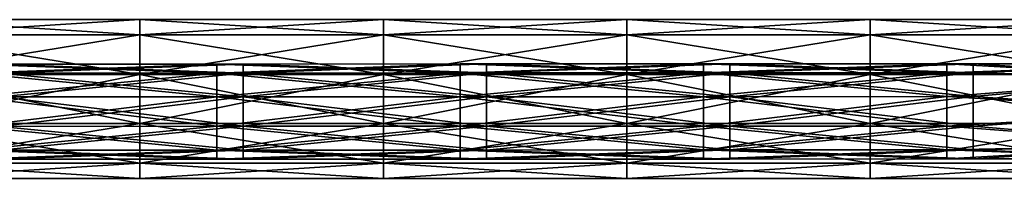
# Model space of a CAD drawing. Units: millimetres. Extents: x -872 to 32, y -60 to 77.
# Drawn here: x -238 to -110, y -10 to 10 of the extents above; entities that cross this region are included whole.
import ezdxf

# ---------------------------------------------------------------- set-up
doc = ezdxf.new("R2010")
doc.units = ezdxf.units.MM
doc.header["$LTSCALE"] = 15.571354
for name, color, linetype in [('15', 7, 'CONTINUOUS'), ('16', 7, 'CONTINUOUS'), ('249', 7, 'CONTINUOUS'), ('250', 7, 'CONTINUOUS'), ('266', 7, 'CONTINUOUS'), ('267', 7, 'CONTINUOUS')]:
    doc.layers.add(name, color=color, linetype=linetype)

msp = doc.modelspace()

# ---------------------------------------------------------------- linework, layer by layer
at = {"layer": '15', "linetype": 'Continuous'}
for points in [[(-253.71, 10.3), (-222.18, 8.33, -6.05), (-253.71, 8.33, -6.05), (-253.71, 10.3)], [(-222.18, 10.3), (-222.18, 8.33, -6.05), (-253.71, 10.3), (-222.18, 10.3)], [(-222.18, 10.3), (-190.65, 8.33, -6.05), (-222.18, 8.33, -6.05), (-222.18, 10.3)], [(-190.65, 10.3), (-190.65, 8.33, -6.05), (-222.18, 10.3), (-190.65, 10.3)], [(-190.65, 10.3), (-159.13, 8.33, -6.05), (-190.65, 8.33, -6.05), (-190.65, 10.3)], [(-159.13, 10.3), (-159.13, 8.33, -6.05), (-190.65, 10.3), (-159.13, 10.3)], [(-159.13, 10.3), (-127.6, 8.33, -6.05), (-159.13, 8.33, -6.05), (-159.13, 10.3)], [(-127.6, 10.3), (-127.6, 8.33, -6.05), (-159.13, 10.3), (-127.6, 10.3)], [(-127.6, 10.3), (-96.08, 8.33, -6.05), (-127.6, 8.33, -6.05), (-127.6, 10.3)], [(-96.08, 10.3), (-96.08, 8.33, -6.05), (-127.6, 10.3), (-96.08, 10.3)], [(-253.71, 8.33, -6.05), (-222.18, 3.18, -9.8), (-253.71, 3.18, -9.8), (-253.71, 8.33, -6.05)], [(-222.18, 8.33, -6.05), (-222.18, 3.18, -9.8), (-253.71, 8.33, -6.05), (-222.18, 8.33, -6.05)], [(-222.18, 8.33, -6.05), (-190.65, 3.18, -9.8), (-222.18, 3.18, -9.8), (-222.18, 8.33, -6.05)], [(-190.65, 8.33, -6.05), (-190.65, 3.18, -9.8), (-222.18, 8.33, -6.05), (-190.65, 8.33, -6.05)], [(-190.65, 8.33, -6.05), (-159.13, 3.18, -9.8), (-190.65, 3.18, -9.8), (-190.65, 8.33, -6.05)], [(-159.13, 8.33, -6.05), (-159.13, 3.18, -9.8), (-190.65, 8.33, -6.05), (-159.13, 8.33, -6.05)], [(-159.13, 8.33, -6.05), (-127.6, 3.18, -9.8), (-159.13, 3.18, -9.8), (-159.13, 8.33, -6.05)], [(-127.6, 8.33, -6.05), (-127.6, 3.18, -9.8), (-159.13, 8.33, -6.05), (-127.6, 8.33, -6.05)], [(-127.6, 8.33, -6.05), (-96.08, 3.18, -9.8), (-127.6, 3.18, -9.8), (-127.6, 8.33, -6.05)], [(-96.08, 8.33, -6.05), (-96.08, 3.18, -9.8), (-127.6, 8.33, -6.05), (-96.08, 8.33, -6.05)], [(-253.71, 3.18, -9.8), (-222.18, -3.18, -9.8), (-253.71, -3.18, -9.8), (-253.71, 3.18, -9.8)], [(-222.18, 3.18, -9.8), (-222.18, -3.18, -9.8), (-253.71, 3.18, -9.8), (-222.18, 3.18, -9.8)], [(-222.18, 3.18, -9.8), (-190.65, -3.18, -9.8), (-222.18, -3.18, -9.8), (-222.18, 3.18, -9.8)], [(-190.65, 3.18, -9.8), (-190.65, -3.18, -9.8), (-222.18, 3.18, -9.8), (-190.65, 3.18, -9.8)], [(-190.65, 3.18, -9.8), (-159.13, -3.18, -9.8), (-190.65, -3.18, -9.8), (-190.65, 3.18, -9.8)], [(-159.13, 3.18, -9.8), (-159.13, -3.18, -9.8), (-190.65, 3.18, -9.8), (-159.13, 3.18, -9.8)], [(-159.13, 3.18, -9.8), (-127.6, -3.18, -9.8), (-159.13, -3.18, -9.8), (-159.13, 3.18, -9.8)], [(-127.6, 3.18, -9.8), (-127.6, -3.18, -9.8), (-159.13, 3.18, -9.8), (-127.6, 3.18, -9.8)], [(-127.6, 3.18, -9.8), (-96.08, -3.18, -9.8), (-127.6, -3.18, -9.8), (-127.6, 3.18, -9.8)], [(-96.08, 3.18, -9.8), (-96.08, -3.18, -9.8), (-127.6, 3.18, -9.8), (-96.08, 3.18, -9.8)], [(-253.71, -3.18, -9.8), (-222.18, -8.33, -6.05), (-253.71, -8.33, -6.05), (-253.71, -3.18, -9.8)], [(-222.18, -3.18, -9.8), (-222.18, -8.33, -6.05), (-253.71, -3.18, -9.8), (-222.18, -3.18, -9.8)], [(-222.18, -3.18, -9.8), (-190.65, -8.33, -6.05), (-222.18, -8.33, -6.05), (-222.18, -3.18, -9.8)], [(-190.65, -3.18, -9.8), (-190.65, -8.33, -6.05), (-222.18, -3.18, -9.8), (-190.65, -3.18, -9.8)], [(-190.65, -3.18, -9.8), (-159.13, -8.33, -6.05), (-190.65, -8.33, -6.05), (-190.65, -3.18, -9.8)], [(-159.13, -3.18, -9.8), (-159.13, -8.33, -6.05), (-190.65, -3.18, -9.8), (-159.13, -3.18, -9.8)], [(-159.13, -3.18, -9.8), (-127.6, -8.33, -6.05), (-159.13, -8.33, -6.05), (-159.13, -3.18, -9.8)], [(-127.6, -3.18, -9.8), (-127.6, -8.33, -6.05), (-159.13, -3.18, -9.8), (-127.6, -3.18, -9.8)], [(-127.6, -3.18, -9.8), (-96.08, -8.33, -6.05), (-127.6, -8.33, -6.05), (-127.6, -3.18, -9.8)], [(-96.08, -3.18, -9.8), (-96.08, -8.33, -6.05), (-127.6, -3.18, -9.8), (-96.08, -3.18, -9.8)], [(-253.71, -8.33, -6.05), (-222.18, -10.3), (-253.71, -10.3), (-253.71, -8.33, -6.05)], [(-222.18, -8.33, -6.05), (-222.18, -10.3), (-253.71, -8.33, -6.05), (-222.18, -8.33, -6.05)], [(-190.65, -8.33, -6.05), (-190.65, -10.3), (-222.18, -8.33, -6.05), (-190.65, -8.33, -6.05)], [(-222.18, -8.33, -6.05), (-190.65, -10.3), (-222.18, -10.3), (-222.18, -8.33, -6.05)], [(-190.65, -8.33, -6.05), (-159.13, -10.3), (-190.65, -10.3), (-190.65, -8.33, -6.05)], [(-159.13, -8.33, -6.05), (-159.13, -10.3), (-190.65, -8.33, -6.05), (-159.13, -8.33, -6.05)], [(-127.6, -8.33, -6.05), (-127.6, -10.3), (-159.13, -8.33, -6.05), (-127.6, -8.33, -6.05)], [(-159.13, -8.33, -6.05), (-127.6, -10.3), (-159.13, -10.3), (-159.13, -8.33, -6.05)], [(-96.08, -8.33, -6.05), (-96.08, -10.3), (-127.6, -8.33, -6.05), (-96.08, -8.33, -6.05)], [(-127.6, -8.33, -6.05), (-96.08, -10.3), (-127.6, -10.3), (-127.6, -8.33, -6.05)]]:
    msp.add_3dface(points, dxfattribs=at)
at = {"layer": '16', "linetype": 'Continuous'}
for points in [[(-222.18, 8.33, 6.05), (-222.18, 10.3), (-253.71, 8.33, 6.05), (-222.18, 8.33, 6.05)], [(-222.18, 10.3), (-253.71, 10.3), (-253.71, 8.33, 6.05), (-222.18, 10.3)], [(-190.65, 8.33, 6.05), (-190.65, 10.3), (-222.18, 8.33, 6.05), (-190.65, 8.33, 6.05)], [(-190.65, 10.3), (-222.18, 10.3), (-222.18, 8.33, 6.05), (-190.65, 10.3)], [(-159.13, 8.33, 6.05), (-159.13, 10.3), (-190.65, 8.33, 6.05), (-159.13, 8.33, 6.05)], [(-159.13, 10.3), (-190.65, 10.3), (-190.65, 8.33, 6.05), (-159.13, 10.3)], [(-127.6, 8.33, 6.05), (-127.6, 10.3), (-159.13, 8.33, 6.05), (-127.6, 8.33, 6.05)], [(-127.6, 10.3), (-159.13, 10.3), (-159.13, 8.33, 6.05), (-127.6, 10.3)], [(-96.08, 8.33, 6.05), (-96.08, 10.3), (-127.6, 8.33, 6.05), (-96.08, 8.33, 6.05)], [(-96.08, 10.3), (-127.6, 10.3), (-127.6, 8.33, 6.05), (-96.08, 10.3)], [(-253.71, 3.18, 9.8), (-222.18, 8.33, 6.05), (-253.71, 8.33, 6.05), (-253.71, 3.18, 9.8)], [(-222.18, 3.18, 9.8), (-222.18, 8.33, 6.05), (-253.71, 3.18, 9.8), (-222.18, 3.18, 9.8)], [(-222.18, 3.18, 9.8), (-190.65, 8.33, 6.05), (-222.18, 8.33, 6.05), (-222.18, 3.18, 9.8)], [(-190.65, 3.18, 9.8), (-190.65, 8.33, 6.05), (-222.18, 3.18, 9.8), (-190.65, 3.18, 9.8)], [(-190.65, 3.18, 9.8), (-159.13, 8.33, 6.05), (-190.65, 8.33, 6.05), (-190.65, 3.18, 9.8)], [(-159.13, 3.18, 9.8), (-159.13, 8.33, 6.05), (-190.65, 3.18, 9.8), (-159.13, 3.18, 9.8)], [(-159.13, 3.18, 9.8), (-127.6, 8.33, 6.05), (-159.13, 8.33, 6.05), (-159.13, 3.18, 9.8)], [(-127.6, 3.18, 9.8), (-127.6, 8.33, 6.05), (-159.13, 3.18, 9.8), (-127.6, 3.18, 9.8)], [(-127.6, 3.18, 9.8), (-96.08, 8.33, 6.05), (-127.6, 8.33, 6.05), (-127.6, 3.18, 9.8)], [(-96.08, 3.18, 9.8), (-96.08, 8.33, 6.05), (-127.6, 3.18, 9.8), (-96.08, 3.18, 9.8)], [(-253.71, -3.18, 9.8), (-222.18, 3.18, 9.8), (-253.71, 3.18, 9.8), (-253.71, -3.18, 9.8)], [(-222.18, -3.18, 9.8), (-222.18, 3.18, 9.8), (-253.71, -3.18, 9.8), (-222.18, -3.18, 9.8)], [(-222.18, -3.18, 9.8), (-190.65, 3.18, 9.8), (-222.18, 3.18, 9.8), (-222.18, -3.18, 9.8)], [(-190.65, -3.18, 9.8), (-190.65, 3.18, 9.8), (-222.18, -3.18, 9.8), (-190.65, -3.18, 9.8)], [(-190.65, -3.18, 9.8), (-159.13, 3.18, 9.8), (-190.65, 3.18, 9.8), (-190.65, -3.18, 9.8)], [(-159.13, -3.18, 9.8), (-159.13, 3.18, 9.8), (-190.65, -3.18, 9.8), (-159.13, -3.18, 9.8)], [(-159.13, -3.18, 9.8), (-127.6, 3.18, 9.8), (-159.13, 3.18, 9.8), (-159.13, -3.18, 9.8)], [(-127.6, -3.18, 9.8), (-127.6, 3.18, 9.8), (-159.13, -3.18, 9.8), (-127.6, -3.18, 9.8)], [(-127.6, -3.18, 9.8), (-96.08, 3.18, 9.8), (-127.6, 3.18, 9.8), (-127.6, -3.18, 9.8)], [(-96.08, -3.18, 9.8), (-96.08, 3.18, 9.8), (-127.6, -3.18, 9.8), (-96.08, -3.18, 9.8)], [(-253.71, -8.33, 6.05), (-222.18, -3.18, 9.8), (-253.71, -3.18, 9.8), (-253.71, -8.33, 6.05)], [(-222.18, -8.33, 6.05), (-222.18, -3.18, 9.8), (-253.71, -8.33, 6.05), (-222.18, -8.33, 6.05)], [(-222.18, -8.33, 6.05), (-190.65, -3.18, 9.8), (-222.18, -3.18, 9.8), (-222.18, -8.33, 6.05)], [(-190.65, -8.33, 6.05), (-190.65, -3.18, 9.8), (-222.18, -8.33, 6.05), (-190.65, -8.33, 6.05)], [(-190.65, -8.33, 6.05), (-159.13, -3.18, 9.8), (-190.65, -3.18, 9.8), (-190.65, -8.33, 6.05)], [(-159.13, -8.33, 6.05), (-159.13, -3.18, 9.8), (-190.65, -8.33, 6.05), (-159.13, -8.33, 6.05)], [(-159.13, -8.33, 6.05), (-127.6, -3.18, 9.8), (-159.13, -3.18, 9.8), (-159.13, -8.33, 6.05)], [(-127.6, -8.33, 6.05), (-127.6, -3.18, 9.8), (-159.13, -8.33, 6.05), (-127.6, -8.33, 6.05)], [(-127.6, -8.33, 6.05), (-96.08, -3.18, 9.8), (-127.6, -3.18, 9.8), (-127.6, -8.33, 6.05)], [(-96.08, -8.33, 6.05), (-96.08, -3.18, 9.8), (-127.6, -8.33, 6.05), (-96.08, -8.33, 6.05)], [(-253.71, -10.3), (-222.18, -8.33, 6.05), (-253.71, -8.33, 6.05), (-253.71, -10.3)], [(-253.71, -10.3), (-222.18, -10.3), (-222.18, -8.33, 6.05), (-253.71, -10.3)], [(-222.18, -10.3), (-190.65, -8.33, 6.05), (-222.18, -8.33, 6.05), (-222.18, -10.3)], [(-222.18, -10.3), (-190.65, -10.3), (-190.65, -8.33, 6.05), (-222.18, -10.3)], [(-190.65, -10.3), (-159.13, -8.33, 6.05), (-190.65, -8.33, 6.05), (-190.65, -10.3)], [(-190.65, -10.3), (-159.13, -10.3), (-159.13, -8.33, 6.05), (-190.65, -10.3)], [(-159.13, -10.3), (-127.6, -8.33, 6.05), (-159.13, -8.33, 6.05), (-159.13, -10.3)], [(-159.13, -10.3), (-127.6, -10.3), (-127.6, -8.33, 6.05), (-159.13, -10.3)], [(-127.6, -10.3), (-96.08, -10.3), (-96.08, -8.33, 6.05), (-127.6, -10.3)], [(-127.6, -10.3), (-96.08, -8.33, 6.05), (-127.6, -8.33, 6.05), (-127.6, -10.3)]]:
    msp.add_3dface(points, dxfattribs=at)
at = {"layer": '249', "linetype": 'Continuous'}
for points in [[(-208.83, 3.37, -37.12), (-208.83, 4.54, -40.75), (-240.36, 3.36, -37.12), (-208.83, 3.37, -37.12)], [(-240.36, 3.36, -37.12), (-208.83, 4.54, -40.75), (-240.36, 4.53, -40.75), (-240.36, 3.36, -37.12)], [(-177.3, 3.38, -37.12), (-177.3, 4.55, -40.75), (-208.83, 3.37, -37.12), (-177.3, 3.38, -37.12)], [(-208.83, 3.37, -37.12), (-177.3, 4.55, -40.75), (-208.83, 4.54, -40.75), (-208.83, 3.37, -37.12)], [(-145.78, 3.39, -37.12), (-145.78, 4.56, -40.75), (-177.3, 3.38, -37.12), (-145.78, 3.39, -37.12)], [(-177.3, 3.38, -37.12), (-145.78, 4.56, -40.75), (-177.3, 4.55, -40.75), (-177.3, 3.38, -37.12)], [(-114.25, 3.4, -37.12), (-114.25, 4.57, -40.75), (-145.78, 3.39, -37.12), (-114.25, 3.4, -37.12)], [(-145.78, 3.39, -37.12), (-114.25, 4.57, -40.75), (-145.78, 4.56, -40.75), (-145.78, 3.39, -37.12)], [(-114.25, 4.57, -40.75), (-114.25, 3.4, -37.12), (-86.17, 4.58, -40.75), (-114.25, 4.57, -40.75)], [(-86.17, 4.58, -40.75), (-114.25, 3.4, -37.12), (-86.17, 2.78, -36.38), (-86.17, 4.58, -40.75)], [(-240.35, 0.27, -34.88), (-208.83, 3.37, -37.12), (-240.36, 3.36, -37.12), (-240.35, 0.27, -34.88)], [(-208.83, 0.28, -34.88), (-208.83, 3.37, -37.12), (-240.35, 0.27, -34.88), (-208.83, 0.28, -34.88)], [(-177.3, 0.29, -34.88), (-177.3, 3.38, -37.12), (-208.83, 0.28, -34.88), (-177.3, 0.29, -34.88)], [(-208.83, 0.28, -34.88), (-177.3, 3.38, -37.12), (-208.83, 3.37, -37.12), (-208.83, 0.28, -34.88)], [(-145.77, 0.3, -34.88), (-145.78, 3.39, -37.12), (-177.3, 0.29, -34.88), (-145.77, 0.3, -34.88)], [(-177.3, 0.29, -34.88), (-145.78, 3.39, -37.12), (-177.3, 3.38, -37.12), (-177.3, 0.29, -34.88)], [(-145.77, 0.3, -34.88), (-114.25, 3.4, -37.12), (-145.78, 3.39, -37.12), (-145.77, 0.3, -34.88)], [(-114.25, 0.31, -34.88), (-114.25, 3.4, -37.12), (-145.77, 0.3, -34.88), (-114.25, 0.31, -34.88)], [(-114.25, 3.4, -37.12), (-114.25, 0.31, -34.88), (-86.17, 2.78, -36.38), (-114.25, 3.4, -37.12)], [(-86.17, 2.78, -36.38), (-114.25, 0.31, -34.88), (-86.17, -1.59, -34.58), (-86.17, 2.78, -36.38)], [(-208.83, -3.54, -34.88), (-208.83, 0.28, -34.88), (-240.35, -3.55, -34.88), (-208.83, -3.54, -34.88)], [(-240.35, -3.55, -34.88), (-208.83, 0.28, -34.88), (-240.35, 0.27, -34.88), (-240.35, -3.55, -34.88)], [(-177.3, -3.53, -34.88), (-177.3, 0.29, -34.88), (-208.83, -3.54, -34.88), (-177.3, -3.53, -34.88)], [(-208.83, -3.54, -34.88), (-177.3, 0.29, -34.88), (-208.83, 0.28, -34.88), (-208.83, -3.54, -34.88)], [(-145.77, -3.52, -34.88), (-145.77, 0.3, -34.88), (-177.3, -3.53, -34.88), (-145.77, -3.52, -34.88)], [(-177.3, -3.53, -34.88), (-145.77, 0.3, -34.88), (-177.3, 0.29, -34.88), (-177.3, -3.53, -34.88)], [(-114.25, -3.51, -34.88), (-114.25, 0.31, -34.88), (-145.77, -3.52, -34.88), (-114.25, -3.51, -34.88)], [(-145.77, -3.52, -34.88), (-114.25, 0.31, -34.88), (-145.77, 0.3, -34.88), (-145.77, -3.52, -34.88)], [(-114.25, 0.31, -34.88), (-114.25, -3.51, -34.88), (-86.17, -1.59, -34.58), (-114.25, 0.31, -34.88)], [(-86.17, -1.59, -34.58), (-114.25, -3.51, -34.88), (-86.17, -5.96, -36.38), (-86.17, -1.59, -34.58)], [(-208.83, -6.63, -37.12), (-208.83, -3.54, -34.88), (-240.35, -6.64, -37.12), (-208.83, -6.63, -37.12)], [(-240.35, -6.64, -37.12), (-208.83, -3.54, -34.88), (-240.35, -3.55, -34.88), (-240.35, -6.64, -37.12)], [(-177.3, -6.62, -37.12), (-177.3, -3.53, -34.88), (-208.83, -6.63, -37.12), (-177.3, -6.62, -37.12)], [(-208.83, -6.63, -37.12), (-177.3, -3.53, -34.88), (-208.83, -3.54, -34.88), (-208.83, -6.63, -37.12)], [(-145.77, -6.61, -37.12), (-145.77, -3.52, -34.88), (-177.3, -6.62, -37.12), (-145.77, -6.61, -37.12)], [(-177.3, -6.62, -37.12), (-145.77, -3.52, -34.88), (-177.3, -3.53, -34.88), (-177.3, -6.62, -37.12)], [(-114.25, -6.6, -37.12), (-114.25, -3.51, -34.88), (-145.77, -6.61, -37.12), (-114.25, -6.6, -37.12)], [(-145.77, -6.61, -37.12), (-114.25, -3.51, -34.88), (-145.77, -3.52, -34.88), (-145.77, -6.61, -37.12)], [(-114.25, -3.51, -34.88), (-114.25, -6.6, -37.12), (-86.17, -5.96, -36.38), (-114.25, -3.51, -34.88)], [(-114.25, -7.78, -40.75), (-86.17, -7.77, -40.75), (-86.17, -5.96, -36.38), (-114.25, -7.78, -40.75)], [(-114.25, -6.6, -37.12), (-114.25, -7.78, -40.75), (-86.17, -5.96, -36.38), (-114.25, -6.6, -37.12)], [(-208.83, -7.81, -40.75), (-208.83, -6.63, -37.12), (-240.35, -7.82, -40.75), (-208.83, -7.81, -40.75)], [(-240.35, -7.82, -40.75), (-208.83, -6.63, -37.12), (-240.35, -6.64, -37.12), (-240.35, -7.82, -40.75)], [(-177.3, -7.8, -40.75), (-177.3, -6.62, -37.12), (-208.83, -7.81, -40.75), (-177.3, -7.8, -40.75)], [(-208.83, -7.81, -40.75), (-177.3, -6.62, -37.12), (-208.83, -6.63, -37.12), (-208.83, -7.81, -40.75)], [(-145.77, -7.79, -40.75), (-145.77, -6.61, -37.12), (-177.3, -7.8, -40.75), (-145.77, -7.79, -40.75)], [(-177.3, -7.8, -40.75), (-145.77, -6.61, -37.12), (-177.3, -6.62, -37.12), (-177.3, -7.8, -40.75)], [(-114.25, -7.78, -40.75), (-114.25, -6.6, -37.12), (-145.77, -7.79, -40.75), (-114.25, -7.78, -40.75)], [(-145.77, -7.79, -40.75), (-114.25, -6.6, -37.12), (-145.77, -6.61, -37.12), (-145.77, -7.79, -40.75)]]:
    msp.add_3dface(points, dxfattribs=at)
at = {"layer": '250', "linetype": 'Continuous'}
for points in [[(-240.36, 4.53, -40.75), (-208.83, 4.54, -40.75), (-208.83, 3.37, -44.38), (-240.36, 4.53, -40.75)], [(-240.36, 3.36, -44.38), (-240.36, 4.53, -40.75), (-208.83, 3.37, -44.38), (-240.36, 3.36, -44.38)], [(-208.83, 4.54, -40.75), (-177.3, 4.55, -40.75), (-177.3, 3.38, -44.38), (-208.83, 4.54, -40.75)], [(-208.83, 3.37, -44.38), (-208.83, 4.54, -40.75), (-177.3, 3.38, -44.38), (-208.83, 3.37, -44.38)], [(-177.3, 4.55, -40.75), (-145.78, 4.56, -40.75), (-145.78, 3.39, -44.38), (-177.3, 4.55, -40.75)], [(-177.3, 3.38, -44.38), (-177.3, 4.55, -40.75), (-145.78, 3.39, -44.38), (-177.3, 3.38, -44.38)], [(-145.78, 4.56, -40.75), (-114.25, 4.57, -40.75), (-114.25, 3.4, -44.38), (-145.78, 4.56, -40.75)], [(-145.78, 3.39, -44.38), (-145.78, 4.56, -40.75), (-114.25, 3.4, -44.38), (-145.78, 3.39, -44.38)], [(-114.25, 4.57, -40.75), (-86.17, 4.58, -40.75), (-86.17, 2.78, -45.12), (-114.25, 4.57, -40.75)], [(-114.25, 3.4, -44.38), (-114.25, 4.57, -40.75), (-86.17, 2.78, -45.12), (-114.25, 3.4, -44.38)], [(-208.83, 0.28, -46.62), (-240.36, 3.36, -44.38), (-208.83, 3.37, -44.38), (-208.83, 0.28, -46.62)], [(-240.35, 0.27, -46.62), (-240.36, 3.36, -44.38), (-208.83, 0.28, -46.62), (-240.35, 0.27, -46.62)], [(-177.3, 0.29, -46.62), (-208.83, 3.37, -44.38), (-177.3, 3.38, -44.38), (-177.3, 0.29, -46.62)], [(-208.83, 0.28, -46.62), (-208.83, 3.37, -44.38), (-177.3, 0.29, -46.62), (-208.83, 0.28, -46.62)], [(-145.77, 0.3, -46.62), (-177.3, 3.38, -44.38), (-145.78, 3.39, -44.38), (-145.77, 0.3, -46.62)], [(-177.3, 0.29, -46.62), (-177.3, 3.38, -44.38), (-145.77, 0.3, -46.62), (-177.3, 0.29, -46.62)], [(-114.25, 0.31, -46.62), (-145.78, 3.39, -44.38), (-114.25, 3.4, -44.38), (-114.25, 0.31, -46.62)], [(-145.77, 0.3, -46.62), (-145.78, 3.39, -44.38), (-114.25, 0.31, -46.62), (-145.77, 0.3, -46.62)], [(-114.25, 0.31, -46.62), (-114.25, 3.4, -44.38), (-86.17, 2.78, -45.12), (-114.25, 0.31, -46.62)], [(-86.17, -1.59, -46.92), (-114.25, 0.31, -46.62), (-86.17, 2.78, -45.12), (-86.17, -1.59, -46.92)], [(-208.83, -3.54, -46.62), (-240.35, 0.27, -46.62), (-208.83, 0.28, -46.62), (-208.83, -3.54, -46.62)], [(-240.35, -3.55, -46.62), (-240.35, 0.27, -46.62), (-208.83, -3.54, -46.62), (-240.35, -3.55, -46.62)], [(-177.3, -3.53, -46.62), (-208.83, 0.28, -46.62), (-177.3, 0.29, -46.62), (-177.3, -3.53, -46.62)], [(-208.83, -3.54, -46.62), (-208.83, 0.28, -46.62), (-177.3, -3.53, -46.62), (-208.83, -3.54, -46.62)], [(-145.77, -3.52, -46.62), (-177.3, 0.29, -46.62), (-145.77, 0.3, -46.62), (-145.77, -3.52, -46.62)], [(-177.3, -3.53, -46.62), (-177.3, 0.29, -46.62), (-145.77, -3.52, -46.62), (-177.3, -3.53, -46.62)], [(-114.25, -3.51, -46.62), (-145.77, 0.3, -46.62), (-114.25, 0.31, -46.62), (-114.25, -3.51, -46.62)], [(-145.77, -3.52, -46.62), (-145.77, 0.3, -46.62), (-114.25, -3.51, -46.62), (-145.77, -3.52, -46.62)], [(-114.25, -3.51, -46.62), (-114.25, 0.31, -46.62), (-86.17, -1.59, -46.92), (-114.25, -3.51, -46.62)], [(-86.17, -5.96, -45.12), (-114.25, -3.51, -46.62), (-86.17, -1.59, -46.92), (-86.17, -5.96, -45.12)], [(-208.83, -6.63, -44.38), (-240.35, -3.55, -46.62), (-208.83, -3.54, -46.62), (-208.83, -6.63, -44.38)], [(-240.35, -6.64, -44.38), (-240.35, -3.55, -46.62), (-208.83, -6.63, -44.38), (-240.35, -6.64, -44.38)], [(-177.3, -6.62, -44.38), (-208.83, -3.54, -46.62), (-177.3, -3.53, -46.62), (-177.3, -6.62, -44.38)], [(-208.83, -6.63, -44.38), (-208.83, -3.54, -46.62), (-177.3, -6.62, -44.38), (-208.83, -6.63, -44.38)], [(-145.77, -6.61, -44.38), (-177.3, -3.53, -46.62), (-145.77, -3.52, -46.62), (-145.77, -6.61, -44.38)], [(-177.3, -6.62, -44.38), (-177.3, -3.53, -46.62), (-145.77, -6.61, -44.38), (-177.3, -6.62, -44.38)], [(-114.25, -6.6, -44.38), (-145.77, -3.52, -46.62), (-114.25, -3.51, -46.62), (-114.25, -6.6, -44.38)], [(-145.77, -6.61, -44.38), (-145.77, -3.52, -46.62), (-114.25, -6.6, -44.38), (-145.77, -6.61, -44.38)], [(-114.25, -6.6, -44.38), (-114.25, -3.51, -46.62), (-86.17, -5.96, -45.12), (-114.25, -6.6, -44.38)], [(-86.17, -7.77, -40.75), (-114.25, -6.6, -44.38), (-86.17, -5.96, -45.12), (-86.17, -7.77, -40.75)], [(-208.83, -7.81, -40.75), (-240.35, -6.64, -44.38), (-208.83, -6.63, -44.38), (-208.83, -7.81, -40.75)], [(-208.83, -7.81, -40.75), (-240.35, -7.82, -40.75), (-240.35, -6.64, -44.38), (-208.83, -7.81, -40.75)], [(-177.3, -7.8, -40.75), (-208.83, -6.63, -44.38), (-177.3, -6.62, -44.38), (-177.3, -7.8, -40.75)], [(-177.3, -7.8, -40.75), (-208.83, -7.81, -40.75), (-208.83, -6.63, -44.38), (-177.3, -7.8, -40.75)], [(-145.77, -7.79, -40.75), (-177.3, -6.62, -44.38), (-145.77, -6.61, -44.38), (-145.77, -7.79, -40.75)], [(-145.77, -7.79, -40.75), (-177.3, -7.8, -40.75), (-177.3, -6.62, -44.38), (-145.77, -7.79, -40.75)], [(-114.25, -7.78, -40.75), (-145.77, -6.61, -44.38), (-114.25, -6.6, -44.38), (-114.25, -7.78, -40.75)], [(-114.25, -7.78, -40.75), (-145.77, -7.79, -40.75), (-145.77, -6.61, -44.38), (-114.25, -7.78, -40.75)], [(-86.17, -7.77, -40.75), (-114.25, -7.78, -40.75), (-114.25, -6.6, -44.38), (-86.17, -7.77, -40.75)]]:
    msp.add_3dface(points, dxfattribs=at)
at = {"layer": '266', "linetype": 'Continuous'}
for points in [[(-212.24, 3.36, -181.56), (-243.77, 4.53, -177.93), (-212.24, 4.54, -177.93), (-212.24, 3.36, -181.56)], [(-243.77, 3.35, -181.56), (-243.77, 4.53, -177.93), (-212.24, 3.36, -181.56), (-243.77, 3.35, -181.56)], [(-180.72, 3.37, -181.56), (-212.24, 4.54, -177.93), (-180.72, 4.55, -177.93), (-180.72, 3.37, -181.56)], [(-212.24, 3.36, -181.56), (-212.24, 4.54, -177.93), (-180.72, 3.37, -181.56), (-212.24, 3.36, -181.56)], [(-149.19, 3.38, -181.56), (-180.72, 4.55, -177.93), (-149.19, 4.56, -177.93), (-149.19, 3.38, -181.56)], [(-180.72, 3.37, -181.56), (-180.72, 4.55, -177.93), (-149.19, 3.38, -181.56), (-180.72, 3.37, -181.56)], [(-117.66, 3.39, -181.56), (-149.19, 4.56, -177.93), (-117.66, 4.57, -177.93), (-117.66, 3.39, -181.56)], [(-149.19, 3.38, -181.56), (-149.19, 4.56, -177.93), (-117.66, 3.39, -181.56), (-149.19, 3.38, -181.56)], [(-86.17, 4.58, -177.93), (-86.17, 2.78, -182.29), (-117.66, 4.57, -177.93), (-86.17, 4.58, -177.93)], [(-86.17, 2.78, -182.29), (-117.66, 3.39, -181.56), (-117.66, 4.57, -177.93), (-86.17, 2.78, -182.29)], [(-212.24, 0.28, -183.8), (-243.77, 3.35, -181.56), (-212.24, 3.36, -181.56), (-212.24, 0.28, -183.8)], [(-243.77, 0.27, -183.8), (-243.77, 3.35, -181.56), (-212.24, 0.28, -183.8), (-243.77, 0.27, -183.8)], [(-180.72, 0.29, -183.8), (-212.24, 3.36, -181.56), (-180.72, 3.37, -181.56), (-180.72, 0.29, -183.8)], [(-212.24, 0.28, -183.8), (-212.24, 3.36, -181.56), (-180.72, 0.29, -183.8), (-212.24, 0.28, -183.8)], [(-149.19, 0.3, -183.8), (-180.72, 3.37, -181.56), (-149.19, 3.38, -181.56), (-149.19, 0.3, -183.8)], [(-180.72, 0.29, -183.8), (-180.72, 3.37, -181.56), (-149.19, 0.3, -183.8), (-180.72, 0.29, -183.8)], [(-117.66, 0.31, -183.8), (-149.19, 3.38, -181.56), (-117.66, 3.39, -181.56), (-117.66, 0.31, -183.8)], [(-149.19, 0.3, -183.8), (-149.19, 3.38, -181.56), (-117.66, 0.31, -183.8), (-149.19, 0.3, -183.8)], [(-86.17, 2.78, -182.29), (-117.66, 0.31, -183.8), (-117.66, 3.39, -181.56), (-86.17, 2.78, -182.29)], [(-86.17, 2.78, -182.29), (-86.17, -1.59, -184.1), (-117.66, 0.31, -183.8), (-86.17, 2.78, -182.29)], [(-212.24, -3.54, -183.8), (-243.77, 0.27, -183.8), (-212.24, 0.28, -183.8), (-212.24, -3.54, -183.8)], [(-243.77, -3.55, -183.8), (-243.77, 0.27, -183.8), (-212.24, -3.54, -183.8), (-243.77, -3.55, -183.8)], [(-180.72, -3.53, -183.8), (-212.24, 0.28, -183.8), (-180.72, 0.29, -183.8), (-180.72, -3.53, -183.8)], [(-212.24, -3.54, -183.8), (-212.24, 0.28, -183.8), (-180.72, -3.53, -183.8), (-212.24, -3.54, -183.8)], [(-149.19, -3.52, -183.8), (-180.72, 0.29, -183.8), (-149.19, 0.3, -183.8), (-149.19, -3.52, -183.8)], [(-180.72, -3.53, -183.8), (-180.72, 0.29, -183.8), (-149.19, -3.52, -183.8), (-180.72, -3.53, -183.8)], [(-117.66, -3.51, -183.8), (-149.19, 0.3, -183.8), (-117.66, 0.31, -183.8), (-117.66, -3.51, -183.8)], [(-149.19, -3.52, -183.8), (-149.19, 0.3, -183.8), (-117.66, -3.51, -183.8), (-149.19, -3.52, -183.8)], [(-86.17, -1.59, -184.1), (-117.66, -3.51, -183.8), (-117.66, 0.31, -183.8), (-86.17, -1.59, -184.1)], [(-86.17, -1.59, -184.1), (-86.17, -5.96, -182.29), (-117.66, -3.51, -183.8), (-86.17, -1.59, -184.1)], [(-212.24, -6.63, -181.56), (-243.77, -3.55, -183.8), (-212.24, -3.54, -183.8), (-212.24, -6.63, -181.56)], [(-243.77, -6.64, -181.56), (-243.77, -3.55, -183.8), (-212.24, -6.63, -181.56), (-243.77, -6.64, -181.56)], [(-180.71, -6.62, -181.56), (-212.24, -3.54, -183.8), (-180.72, -3.53, -183.8), (-180.71, -6.62, -181.56)], [(-212.24, -6.63, -181.56), (-212.24, -3.54, -183.8), (-180.71, -6.62, -181.56), (-212.24, -6.63, -181.56)], [(-149.19, -6.61, -181.56), (-180.72, -3.53, -183.8), (-149.19, -3.52, -183.8), (-149.19, -6.61, -181.56)], [(-180.71, -6.62, -181.56), (-180.72, -3.53, -183.8), (-149.19, -6.61, -181.56), (-180.71, -6.62, -181.56)], [(-117.66, -6.6, -181.56), (-149.19, -3.52, -183.8), (-117.66, -3.51, -183.8), (-117.66, -6.6, -181.56)], [(-149.19, -6.61, -181.56), (-149.19, -3.52, -183.8), (-117.66, -6.6, -181.56), (-149.19, -6.61, -181.56)], [(-86.17, -5.96, -182.29), (-117.66, -6.6, -181.56), (-117.66, -3.51, -183.8), (-86.17, -5.96, -182.29)], [(-86.17, -5.96, -182.29), (-86.17, -7.77, -177.93), (-117.66, -6.6, -181.56), (-86.17, -5.96, -182.29)], [(-212.24, -7.81, -177.93), (-243.77, -6.64, -181.56), (-212.24, -6.63, -181.56), (-212.24, -7.81, -177.93)], [(-243.77, -7.82, -177.93), (-243.77, -6.64, -181.56), (-212.24, -7.81, -177.93), (-243.77, -7.82, -177.93)], [(-180.71, -7.8, -177.93), (-212.24, -6.63, -181.56), (-180.71, -6.62, -181.56), (-180.71, -7.8, -177.93)], [(-212.24, -7.81, -177.93), (-212.24, -6.63, -181.56), (-180.71, -7.8, -177.93), (-212.24, -7.81, -177.93)], [(-149.19, -7.79, -177.93), (-180.71, -6.62, -181.56), (-149.19, -6.61, -181.56), (-149.19, -7.79, -177.93)], [(-180.71, -7.8, -177.93), (-180.71, -6.62, -181.56), (-149.19, -7.79, -177.93), (-180.71, -7.8, -177.93)], [(-117.66, -7.78, -177.93), (-149.19, -6.61, -181.56), (-117.66, -6.6, -181.56), (-117.66, -7.78, -177.93)], [(-149.19, -7.79, -177.93), (-149.19, -6.61, -181.56), (-117.66, -7.78, -177.93), (-149.19, -7.79, -177.93)], [(-86.17, -7.77, -177.93), (-117.66, -7.78, -177.93), (-117.66, -6.6, -181.56), (-86.17, -7.77, -177.93)]]:
    msp.add_3dface(points, dxfattribs=at)
at = {"layer": '267', "linetype": 'Continuous'}
for points in [[(-212.24, 4.54, -177.93), (-243.77, 4.53, -177.93), (-243.77, 3.35, -174.3), (-212.24, 4.54, -177.93)], [(-212.24, 3.36, -174.3), (-212.24, 4.54, -177.93), (-243.77, 3.35, -174.3), (-212.24, 3.36, -174.3)], [(-180.72, 4.55, -177.93), (-212.24, 4.54, -177.93), (-212.24, 3.36, -174.3), (-180.72, 4.55, -177.93)], [(-180.72, 3.37, -174.3), (-180.72, 4.55, -177.93), (-212.24, 3.36, -174.3), (-180.72, 3.37, -174.3)], [(-149.19, 4.56, -177.93), (-180.72, 4.55, -177.93), (-180.72, 3.37, -174.3), (-149.19, 4.56, -177.93)], [(-149.19, 3.38, -174.3), (-149.19, 4.56, -177.93), (-180.72, 3.37, -174.3), (-149.19, 3.38, -174.3)], [(-117.66, 4.57, -177.93), (-149.19, 4.56, -177.93), (-149.19, 3.38, -174.3), (-117.66, 4.57, -177.93)], [(-117.66, 3.39, -174.3), (-117.66, 4.57, -177.93), (-149.19, 3.38, -174.3), (-117.66, 3.39, -174.3)], [(-86.17, 2.78, -173.56), (-86.17, 4.58, -177.93), (-117.66, 3.39, -174.3), (-86.17, 2.78, -173.56)], [(-86.17, 4.58, -177.93), (-117.66, 4.57, -177.93), (-117.66, 3.39, -174.3), (-86.17, 4.58, -177.93)], [(-212.24, 0.28, -172.06), (-212.24, 3.36, -174.3), (-243.77, 0.27, -172.06), (-212.24, 0.28, -172.06)], [(-243.77, 0.27, -172.06), (-212.24, 3.36, -174.3), (-243.77, 3.35, -174.3), (-243.77, 0.27, -172.06)], [(-180.72, 0.29, -172.06), (-180.72, 3.37, -174.3), (-212.24, 0.28, -172.06), (-180.72, 0.29, -172.06)], [(-212.24, 0.28, -172.06), (-180.72, 3.37, -174.3), (-212.24, 3.36, -174.3), (-212.24, 0.28, -172.06)], [(-149.19, 0.3, -172.06), (-149.19, 3.38, -174.3), (-180.72, 0.29, -172.06), (-149.19, 0.3, -172.06)], [(-180.72, 0.29, -172.06), (-149.19, 3.38, -174.3), (-180.72, 3.37, -174.3), (-180.72, 0.29, -172.06)], [(-117.66, 0.31, -172.06), (-117.66, 3.39, -174.3), (-149.19, 0.3, -172.06), (-117.66, 0.31, -172.06)], [(-149.19, 0.3, -172.06), (-117.66, 3.39, -174.3), (-149.19, 3.38, -174.3), (-149.19, 0.3, -172.06)], [(-117.66, 0.31, -172.06), (-86.17, 2.78, -173.56), (-117.66, 3.39, -174.3), (-117.66, 0.31, -172.06)], [(-86.17, -1.59, -171.75), (-86.17, 2.78, -173.56), (-117.66, 0.31, -172.06), (-86.17, -1.59, -171.75)], [(-212.24, -3.54, -172.06), (-212.24, 0.28, -172.06), (-243.77, -3.55, -172.06), (-212.24, -3.54, -172.06)], [(-243.77, -3.55, -172.06), (-212.24, 0.28, -172.06), (-243.77, 0.27, -172.06), (-243.77, -3.55, -172.06)], [(-180.72, -3.53, -172.06), (-180.72, 0.29, -172.06), (-212.24, -3.54, -172.06), (-180.72, -3.53, -172.06)], [(-212.24, -3.54, -172.06), (-180.72, 0.29, -172.06), (-212.24, 0.28, -172.06), (-212.24, -3.54, -172.06)], [(-149.19, -3.52, -172.06), (-149.19, 0.3, -172.06), (-180.72, -3.53, -172.06), (-149.19, -3.52, -172.06)], [(-180.72, -3.53, -172.06), (-149.19, 0.3, -172.06), (-180.72, 0.29, -172.06), (-180.72, -3.53, -172.06)], [(-117.66, -3.51, -172.06), (-117.66, 0.31, -172.06), (-149.19, -3.52, -172.06), (-117.66, -3.51, -172.06)], [(-149.19, -3.52, -172.06), (-117.66, 0.31, -172.06), (-149.19, 0.3, -172.06), (-149.19, -3.52, -172.06)], [(-117.66, -3.51, -172.06), (-86.17, -1.59, -171.75), (-117.66, 0.31, -172.06), (-117.66, -3.51, -172.06)], [(-86.17, -5.96, -173.56), (-86.17, -1.59, -171.75), (-117.66, -3.51, -172.06), (-86.17, -5.96, -173.56)], [(-212.24, -6.63, -174.3), (-212.24, -3.54, -172.06), (-243.77, -6.64, -174.3), (-212.24, -6.63, -174.3)], [(-243.77, -6.64, -174.3), (-212.24, -3.54, -172.06), (-243.77, -3.55, -172.06), (-243.77, -6.64, -174.3)], [(-180.71, -6.62, -174.3), (-180.72, -3.53, -172.06), (-212.24, -6.63, -174.3), (-180.71, -6.62, -174.3)], [(-212.24, -6.63, -174.3), (-180.72, -3.53, -172.06), (-212.24, -3.54, -172.06), (-212.24, -6.63, -174.3)], [(-180.71, -6.62, -174.3), (-149.19, -3.52, -172.06), (-180.72, -3.53, -172.06), (-180.71, -6.62, -174.3)], [(-149.19, -6.61, -174.3), (-149.19, -3.52, -172.06), (-180.71, -6.62, -174.3), (-149.19, -6.61, -174.3)], [(-117.66, -6.6, -174.3), (-117.66, -3.51, -172.06), (-149.19, -6.61, -174.3), (-117.66, -6.6, -174.3)], [(-149.19, -6.61, -174.3), (-117.66, -3.51, -172.06), (-149.19, -3.52, -172.06), (-149.19, -6.61, -174.3)], [(-117.66, -6.6, -174.3), (-86.17, -5.96, -173.56), (-117.66, -3.51, -172.06), (-117.66, -6.6, -174.3)], [(-86.17, -7.77, -177.93), (-86.17, -5.96, -173.56), (-117.66, -7.78, -177.93), (-86.17, -7.77, -177.93)], [(-117.66, -7.78, -177.93), (-86.17, -5.96, -173.56), (-117.66, -6.6, -174.3), (-117.66, -7.78, -177.93)], [(-243.77, -7.82, -177.93), (-212.24, -7.81, -177.93), (-212.24, -6.63, -174.3), (-243.77, -7.82, -177.93)], [(-243.77, -7.82, -177.93), (-212.24, -6.63, -174.3), (-243.77, -6.64, -174.3), (-243.77, -7.82, -177.93)], [(-212.24, -7.81, -177.93), (-180.71, -7.8, -177.93), (-180.71, -6.62, -174.3), (-212.24, -7.81, -177.93)], [(-212.24, -7.81, -177.93), (-180.71, -6.62, -174.3), (-212.24, -6.63, -174.3), (-212.24, -7.81, -177.93)], [(-180.71, -7.8, -177.93), (-149.19, -7.79, -177.93), (-149.19, -6.61, -174.3), (-180.71, -7.8, -177.93)], [(-180.71, -7.8, -177.93), (-149.19, -6.61, -174.3), (-180.71, -6.62, -174.3), (-180.71, -7.8, -177.93)], [(-149.19, -7.79, -177.93), (-117.66, -7.78, -177.93), (-117.66, -6.6, -174.3), (-149.19, -7.79, -177.93)], [(-149.19, -7.79, -177.93), (-117.66, -6.6, -174.3), (-149.19, -6.61, -174.3), (-149.19, -7.79, -177.93)]]:
    msp.add_3dface(points, dxfattribs=at)

doc.saveas('drawing.dxf')
